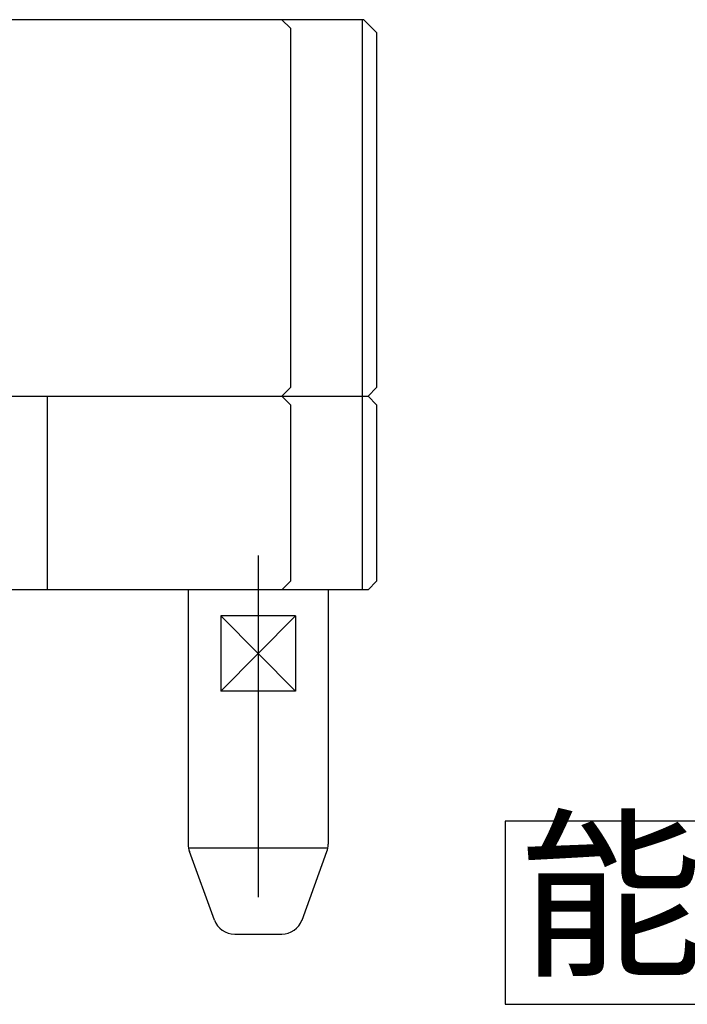
# Model space of a CAD drawing. Extents: x 0 to 433, y 0 to 297.
# Drawn here: x 272 to 297, y 144 to 180 of the extents above; entities that cross this region are included whole.
import ezdxf

# ---------------------------------------------------------------- set-up
doc = ezdxf.new("R2010")
doc.units = 0
doc.linetypes.add('CENTERX2', pattern=[20.32, 12.7, -2.54, 2.54, -2.54])
doc.layers.add('図面_寸法_01', color=7, linetype='CONTINUOUS')
doc.layers.add('基準ﾚｲﾔｸﾞﾙｰﾌﾟ_01', color=7, linetype='CONTINUOUS')
doc.styles.add('SLDTEXTSTYLE7', font='TXT', dxfattribs={"width": 0.571077, "bigfont": 'bigfont'})

msp = doc.modelspace()

# ---------------------------------------------------------------- linework, layer by layer
at = {"layer": '図面_寸法_01', "color": 7, "linetype": 'CONTINUOUS'}
for p, q in [((284.991, 180.269), (227.551, 180.269)), ((282.271, 179.949), (281.951, 180.269)), ((284.929, 180.269), (284.929, 159.069)), ((285.471, 179.789), (284.991, 180.269)), ((282.271, 179.949), (282.271, 166.589)), ((285.471, 179.789), (285.471, 166.589)), ((282.271, 166.589), (281.951, 166.269)), ((285.151, 166.269), (285.471, 166.589)), ((227.391, 166.269), (285.151, 166.269)), ((273.223, 166.269), (273.223, 159.069)), ((281.951, 166.269), (282.271, 165.949)), ((285.151, 166.269), (285.471, 165.949)), ((282.271, 165.949), (282.271, 159.389)), ((285.471, 165.949), (285.471, 159.389)), ((282.271, 159.389), (281.951, 159.069)), ((285.151, 159.069), (285.471, 159.389)), ((285.151, 159.069), (227.391, 159.069)), ((278.471, 159.069), (278.471, 149.611)), ((283.671, 159.069), (283.671, 149.611)), ((282.456, 158.109), (279.685, 158.109)), ((279.685, 158.109), (279.685, 155.309)), ((279.685, 158.109), (282.456, 155.309)), ((279.685, 155.309), (282.456, 158.109)), ((282.456, 158.109), (282.456, 155.309)), ((282.456, 155.309), (279.685, 155.309)), ((283.622, 149.469), (278.519, 149.469)), ((279.444, 146.796), (278.519, 149.337)), ((282.698, 146.796), (283.622, 149.337)), ((280.196, 146.269), (281.946, 146.269))]:
    msp.add_line(p, q, dxfattribs=at)
at = {"layer": '図面_寸法_01', "color": 7, "linetype": 'CENTERX2'}
msp.add_line((281.071, 160.343), (281.071, 145.386), dxfattribs=at)
at = {"layer": '図面_寸法_01', "color": 7, "linetype": 'CONTINUOUS'}
for centre, start, end in [((279.271, 149.611), 180, 200), ((282.871, 149.611), 340, 0), ((280.196, 147.069), 200, 270), ((281.946, 147.069), 270, 340)]:
    msp.add_arc(centre, 0.8, start, end, dxfattribs=at)
at = {"layer": '基準ﾚｲﾔｸﾞﾙｰﾌﾟ_01', "color": 7, "linetype": 'CONTINUOUS'}
for p, q in [((311.848, 150.469), (290.243, 150.469)), ((290.243, 150.469), (290.243, 143.662)), ((290.243, 143.662), (311.848, 143.662))]:
    msp.add_line(p, q, dxfattribs=at)

# ---------------------------------------------------------------- texts
at = {"layer": '基準ﾚｲﾔｸﾞﾙｰﾌﾟ_01', "color": 7, "insert": (290.804, 150.234), "char_height": 5, "attachment_point": 1, "style": 'SLDTEXTSTYLE7'}
msp.add_mtext('能力線図', dxfattribs=at)

doc.saveas('drawing.dxf')
